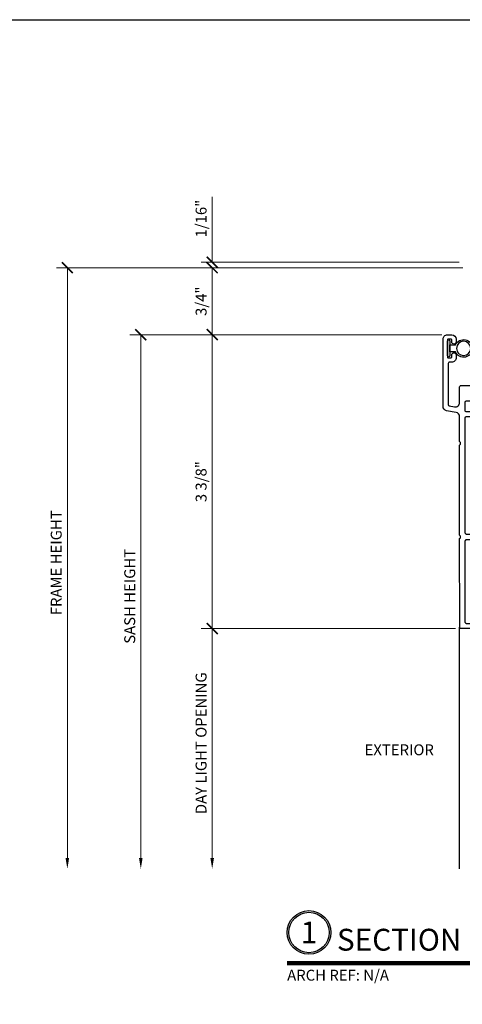
# Model space of a CAD drawing. Units: inches. Extents: x 0 to 575, y 0 to 369.
# Drawn here: x 516 to 521, y 12 to 23 of the extents above; entities that cross this region are included whole.
import ezdxf
from ezdxf.enums import TextEntityAlignment as Align

# ---------------------------------------------------------------- set-up
doc = ezdxf.new("R2010")
doc.units = ezdxf.units.IN
doc.header["$LTSCALE"] = 0.5
doc.header["$MEASUREMENT"] = 0
doc.layers.get('0').update_dxf_attribs({"color": 255})
doc.layers.get('Defpoints').update_dxf_attribs({"color": 8})
doc.layers.add('Dimensions', color=74, linetype='Continuous', lineweight=9)
doc.layers.add('Symbols @ 1', color=3, linetype='Continuous', lineweight=30)
for name, color, linetype in [('Extrusion_01', 5, 'Continuous'), ('Gasket', 9, 'Continuous'), ('TEXT', 7, 'Continuous')]:
    doc.layers.add(name, color=color, linetype=linetype)
doc.styles.get("Standard").update_dxf_attribs({"font": 'arial.ttf'})
doc.dimstyles.new('CRL$0', dxfattribs={"dimtxt": 0.125, "dimasz": 0.125, "dimexe": 0.125, "dimexo": 0.0625, "dimgap": 0.0625, "dimtad": 1, "dimdec": 4, "dimzin": 3, "dimdsep": 46, "dimlunit": 5, "dimtxsty": 'Standard', "dimblk": 'ARCHTICK', "dimcen": 0, "dimclrd": 256, "dimclre": 256, "dimclrt": 256, "dimadec": 8, "dimazin": 0, "dimtfac": 1, "dimtdec": 4, "dimtofl": 0, "dimtmove": 0, "dimatfit": 3, "dimfxl": 0.125, "dimtfill": 1, "dimfrac": 2, "dimtolj": 1, "dimtzin": 0, "dimlwd": -1, "dimlwe": -1, "dimarcsym": 0})

# ---------------------------------------------------------------- blocks, each defined once
blk = doc.blocks.new('*U27')
at = {"transparency": 33554687, "const_width": 0.05}
blk.add_lwpolyline([(0, 0), (5.904, 0)], dxfattribs=at)
at = {"ltscale": 0.25, "transparency": 33554687}
for radius in [0.25, 0.231]:
    blk.add_circle((0.25, 0.35), radius, dxfattribs=at)
at = {"ltscale": 0.25, "transparency": 33554687, "flags": 8}
for tag, p in [('VIEWNAME2', (0.57, 0.439)), ('VIEWNAME1', (0.57, 0.064))]:
    blk.add_attdef(tag, text='', height=0.25, dxfattribs=at).set_placement(p, align=Align.BOTTOM_LEFT)
at = {"transparency": 33554687, "flags": 8}
blk.add_attdef('#', text='', height=0.25, dxfattribs=at).set_placement((0.25, 0.35), align=Align.MIDDLE_CENTER)
at = {"ltscale": 0.25, "transparency": 33554687, "flags": 8}
blk.add_attdef('ARCH_REF:', text='', height=0.125, dxfattribs=at).set_placement((0, -0.076), align=Align.TOP_LEFT)
blk.add_attdef('SCALE', text='', height=0.125, dxfattribs=at).set_placement((5.904, -0.076), align=Align.TOP_RIGHT)
blk = doc.blocks.new('_ArchTick')
at = {"color": 0, "linetype": 'ByBlock', "const_width": 0.15}
blk.add_lwpolyline([(-0.5, -0.5), (0.5, 0.5)], dxfattribs=at)
blk = doc.blocks.new('*D38')
at = {"layer": 'Defpoints', "color": 0, "transparency": 16777216}
for p in [(517.796, 20.225), (520.729, 20.225, 0), (520.489, 19.458)]:
    blk.add_point(p, dxfattribs=at)
at = {"layer": 'Dimensions', "transparency": 16777216}
for p, q in [((520.666, 20.225), (517.671, 20.225)), ((517.796, 19.458), (517.796, 20.225)), ((520.426, 19.458), (517.671, 19.458))]:
    blk.add_line(p, q, dxfattribs=at)
at = {"layer": 'Dimensions', "transparency": 16777216, "xscale": 0.125, "yscale": 0.125, "zscale": 0.125}
for p, rotation in [((517.796, 20.225), 90), ((517.796, 19.458), 270)]:
    blk.add_blockref('_ArchTick', p, dxfattribs=dict(at, rotation=rotation))
at = {"layer": 'Dimensions', "transparency": 16777216, "insert": (517.669, 19.841), "char_height": 0.125, "attachment_point": 5, "rotation": 90, "bg_fill": 3, "box_fill_scale": 1.25, "bg_fill_color": 256, "bg_fill_true_color": 13158600, "bg_fill_transparency": 0}
blk.add_mtext('\\A1;3/4"', dxfattribs=at)
blk = doc.blocks.new('*D39')
at = {"layer": 'Defpoints', "color": 0, "transparency": 16777216}
for p in [(517.796, 19.458), (520.489, 19.458), (520.644, 16.092)]:
    blk.add_point(p, dxfattribs=at)
at = {"layer": 'Dimensions', "transparency": 16777216}
for p, q in [((520.426, 19.458), (517.671, 19.458)), ((517.796, 16.092), (517.796, 19.458)), ((520.582, 16.092), (517.671, 16.092))]:
    blk.add_line(p, q, dxfattribs=at)
at = {"layer": 'Dimensions', "transparency": 16777216, "xscale": 0.125, "yscale": 0.125, "zscale": 0.125}
for p, rotation in [((517.796, 19.458), 90), ((517.796, 16.092), 270)]:
    blk.add_blockref('_ArchTick', p, dxfattribs=dict(at, rotation=rotation))
at = {"layer": 'Dimensions', "transparency": 16777216, "insert": (517.669, 17.775), "char_height": 0.125, "attachment_point": 5, "rotation": 90, "bg_fill": 3, "box_fill_scale": 1.25, "bg_fill_color": 256, "bg_fill_true_color": 13158600, "bg_fill_transparency": 0}
blk.add_mtext('\\A1;3 3/8"', dxfattribs=at)
blk = doc.blocks.new('*D40')
at = {"layer": 'Defpoints', "color": 0, "transparency": 16777216}
for p in [(517.796, 20.287), (520.685, 20.287), (520.729, 20.225, 0)]:
    blk.add_point(p, dxfattribs=at)
at = {"layer": 'Dimensions', "transparency": 16777216}
for p, q in [((517.796, 20.287), (517.796, 21.037)), ((520.622, 20.287), (517.671, 20.287)), ((520.666, 20.225), (517.671, 20.225)), ((517.796, 20.225), (517.796, 20.1))]:
    blk.add_line(p, q, dxfattribs=at)
at = {"layer": 'Dimensions', "transparency": 16777216, "xscale": 0.125, "yscale": 0.125, "zscale": 0.125}
for p, rotation in [((517.796, 20.287), 270), ((517.796, 20.225), 90)]:
    blk.add_blockref('_ArchTick', p, dxfattribs=dict(at, rotation=rotation))
at = {"layer": 'Dimensions', "transparency": 16777216, "insert": (517.669, 20.787), "char_height": 0.125, "attachment_point": 5, "rotation": 90, "bg_fill": 3, "box_fill_scale": 1.25, "bg_fill_color": 256, "bg_fill_true_color": 13158600, "bg_fill_transparency": 0}
blk.add_mtext('\\A1;1/16"', dxfattribs=at)
blk = doc.blocks.new('*D41')
at = {"layer": 'Defpoints', "color": 0, "transparency": 16777216}
for p in [(520.489, 19.458), (516.979, 13.341), (520.629, 13.341)]:
    blk.add_point(p, dxfattribs=at)
at = {"layer": 'Dimensions', "transparency": 16777216}
for p, q in [((520.426, 19.458), (516.854, 19.458)), ((516.979, 19.458), (516.979, 13.466))]:
    blk.add_line(p, q, dxfattribs=at)
blk.add_solid([(516.958, 13.466), (516.999, 13.466), (516.979, 13.341)], dxfattribs=at)
at = {"layer": 'Dimensions', "transparency": 16777216, "xscale": 0.125, "yscale": 0.125, "zscale": 0.125, "rotation": 90}
blk.add_blockref('_ArchTick', (516.979, 19.458), dxfattribs=at)
at = {"layer": 'Dimensions', "transparency": 16777216, "insert": (516.852, 16.462), "char_height": 0.125, "attachment_point": 5, "rotation": 90, "bg_fill": 3, "box_fill_scale": 1.25, "bg_fill_color": 256, "bg_fill_true_color": 13158600, "bg_fill_transparency": 0}
blk.add_mtext('\\A1;SASH HEIGHT', dxfattribs=at)
blk = doc.blocks.new('*D42')
at = {"layer": 'Defpoints', "color": 0, "transparency": 16777216}
for p in [(520.729, 20.225, 0), (516.138, 13.341), (520.629, 13.341)]:
    blk.add_point(p, dxfattribs=at)
at = {"layer": 'Dimensions', "transparency": 16777216}
for p, q in [((520.666, 20.225), (516.013, 20.225)), ((516.138, 20.225), (516.138, 13.466))]:
    blk.add_line(p, q, dxfattribs=at)
blk.add_solid([(516.117, 13.466), (516.158, 13.466), (516.138, 13.341)], dxfattribs=at)
at = {"layer": 'Dimensions', "transparency": 16777216, "xscale": 0.125, "yscale": 0.125, "zscale": 0.125, "rotation": 90}
blk.add_blockref('_ArchTick', (516.138, 20.225), dxfattribs=at)
at = {"layer": 'Dimensions', "transparency": 16777216, "insert": (516.01, 16.846), "char_height": 0.125, "attachment_point": 5, "rotation": 90, "bg_fill": 3, "box_fill_scale": 1.25, "bg_fill_color": 256, "bg_fill_true_color": 13158600, "bg_fill_transparency": 0}
blk.add_mtext('\\A1;FRAME HEIGHT', dxfattribs=at)
blk = doc.blocks.new('*D43')
at = {"layer": 'Defpoints', "color": 0, "transparency": 16777216}
for p in [(520.644, 16.092), (517.796, 13.341), (520.629, 13.341)]:
    blk.add_point(p, dxfattribs=at)
at = {"layer": 'Dimensions', "transparency": 16777216}
for p, q in [((520.582, 16.092), (517.671, 16.092)), ((517.796, 16.092), (517.796, 13.466))]:
    blk.add_line(p, q, dxfattribs=at)
blk.add_solid([(517.775, 13.466), (517.817, 13.466), (517.796, 13.341)], dxfattribs=at)
at = {"layer": 'Dimensions', "transparency": 16777216, "xscale": 0.125, "yscale": 0.125, "zscale": 0.125, "rotation": 90}
blk.add_blockref('_ArchTick', (517.796, 16.092), dxfattribs=at)
at = {"layer": 'Dimensions', "transparency": 16777216, "insert": (517.669, 14.779), "char_height": 0.125, "attachment_point": 5, "rotation": 90, "bg_fill": 3, "box_fill_scale": 1.25, "bg_fill_color": 256, "bg_fill_true_color": 13158600, "bg_fill_transparency": 0}
blk.add_mtext('\\A1;DAY LIGHT OPENING', dxfattribs=at)
blk = doc.blocks.new('G50MA062')
h = blk.add_hatch(color=256)
h.dxf.hatch_style = 1
h.paths.add_polyline_path([(0.053, -1.47), (-0.072, -1.47), (-0.072, -1.41), (0.053, -1.41)])
blk.add_lwpolyline([(-0.636, -2.036, -0.414214), (-0.651, -2.021), (-0.651, -1.55, -0.36397), (-0.639, -1.536), (-0.579, -1.525, -0.466308), (-0.521, -1.574), (-0.521, -1.753, 0.414214), (-0.506, -1.768), (-0.394, -1.768, 0.414214), (-0.379, -1.753), (-0.379, -1.665, -0.414214), (-0.364, -1.65), (-0.322, -1.65, 0.414214), (-0.307, -1.635), (-0.307, -1.605, 0.414214), (-0.322, -1.59), (-0.446, -1.59, -0.414199), (-0.461, -1.575), (-0.461, -1.485, -0.414228), (-0.446, -1.47), (-0.03, -1.47), (-0.019, -1.459), (-0.001, -1.459), (0.011, -1.47), (0.466, -1.47, -0.414214), (0.481, -1.485), (0.481, -1.575, -0.414214), (0.466, -1.59), (0.303, -1.59, 0.414214), (0.288, -1.605), (0.288, -1.635, 0.414214), (0.303, -1.65), (0.344, -1.65, -0.414214), (0.359, -1.665), (0.359, -1.753, 0.414214), (0.374, -1.768), (0.491, -1.768, 0.414213), (0.541, -1.718), (0.541, -1.126), (0.53, -1.115), (0.53, -1.097), (0.541, -1.086), (0.541, -0.055), (0.531, -0.044), (0.531, -0.026), (0.541, -0.015), (0.542, 1, 0.414165), (0.527, 1.015), (0.232, 1.015, 0.414534), (0.217, 1), (0.217, 0.975, 0.414217), (0.227, 0.965), (0.237, 0.965, -0.414214), (0.247, 0.955), (0.247, 0.929, -0.198912), (0.242, 0.918), (0.207, 0.883, 0.198909), (0.203, 0.872), (0.203, 0.81), (0.183, 0.782, 0.548619), (0.188, 0.768), (0.203, 0.765), (0.203, 0.751), (0.183, 0.723, 0.548619), (0.188, 0.709), (0.203, 0.706), (0.203, 0.692), (0.183, 0.664, 0.548619), (0.188, 0.65), (0.203, 0.647), (0.203, 0.633), (0.183, 0.605, 0.548619), (0.188, 0.591), (0.203, 0.588), (0.203, 0.574), (0.183, 0.546, 0.548619), (0.188, 0.532), (0.203, 0.529), (0.203, 0.515), (0.183, 0.487, 0.548619), (0.188, 0.473), (0.203, 0.47), (0.203, 0.456), (0.183, 0.428, 0.548619), (0.188, 0.414), (0.203, 0.411), (0.203, 0.397), (0.183, 0.369, 0.548619), (0.188, 0.355), (0.203, 0.352), (0.203, 0.06, -0.414202), (0.142, 0), (-0.142, 0, -0.414217), (-0.202, 0.06), (-0.202, 0.368, -0.41421), (-0.187, 0.383), (-0.139, 0.383, -0.414214), (-0.124, 0.368), (-0.124, 0.354, 0.414214), (-0.109, 0.339), (-0.089, 0.339, 0.414214), (-0.074, 0.354), (-0.074, 0.452, 1), (-0.124, 0.452), (-0.124, 0.448, -0.414214), (-0.139, 0.433), (-0.195, 0.433, -0.414214), (-0.21, 0.448), (-0.21, 0.659, -0.414214), (-0.195, 0.674), (-0.139, 0.674, -0.414214), (-0.124, 0.659), (-0.124, 0.596, 1), (-0.074, 0.596), (-0.074, 0.802, 1.000463), (-0.124, 0.802), (-0.124, 0.739, -0.414214), (-0.139, 0.724), (-0.195, 0.724, -0.414214), (-0.21, 0.739), (-0.21, 0.95, -0.414214), (-0.195, 0.965), (-0.139, 0.965, -0.414214), (-0.124, 0.95), (-0.124, 0.946, 1), (-0.074, 0.946), (-0.074, 1, 0.414214), (-0.089, 1.015), (-0.505, 1.015, 0.414214), (-0.52, 1), (-0.521, -0.015), (-0.509, -0.026), (-0.509, -0.044), (-0.521, -0.055), (-0.521, -1.086), (-0.509, -1.097), (-0.509, -1.115), (-0.521, -1.126), (-0.521, -1.412, -0.36397), (-0.562, -1.461), (-0.67, -1.48, 0.36397), (-0.711, -1.529), (-0.711, -2.3, 0.414214), (-0.661, -2.35), (-0.611, -2.35, 0.412983), (-0.561, -2.3), (-0.561, -2.268, 1), (-0.611, -2.268), (-0.611, -2.29, -0.414214), (-0.621, -2.3), (-0.651, -2.3, -0.414214), (-0.661, -2.29), (-0.661, -2.096, -0.414214), (-0.651, -2.086), (-0.621, -2.086, -0.414214), (-0.611, -2.096), (-0.611, -2.118, 1), (-0.561, -2.118), (-0.561, -2.086, 0.414214), (-0.611, -2.036), (-0.636, -2.036)], format="xyb")
at = {"elevation": 0}
blk.add_lwpolyline([(-0.285, 0), (-0.445, 0, -0.414219), (-0.46, 0.015), (-0.46, 0.94, -0.414263), (-0.445, 0.955), (-0.285, 0.955, -0.414165), (-0.27, 0.94), (-0.27, 0.015, -0.414208)], format="xyb", close=True, dxfattribs=at)
for points in [[(0.27, 0.015, 0.414214), (0.285, 0), (0.466, 0, 0.414213), (0.481, 0.015), (0.482, 0.94, 0.414165), (0.467, 0.955), (0.356, 0.955, 0.198956), (0.346, 0.951), (0.275, 0.88, 0.198909), (0.271, 0.869), (0.27, 0.015)], [(-0.446, -1.41, -0.414213), (-0.461, -1.395), (-0.46, -0.083, -0.414214), (-0.445, -0.068), (-0.207, -0.068, 0.603297), (-0.18, -0.068), (0.35, -0.068, 0.603297), (0.377, -0.068), (0.466, -0.068, -0.414214), (0.481, -0.083), (0.481, -1.395, -0.414214), (0.466, -1.41), (0.377, -1.41, 0.603297), (0.35, -1.41), (-0.329, -1.41, 0.603297), (-0.356, -1.41), (-0.446, -1.41)]]:
    blk.add_lwpolyline(points, format="xyb", dxfattribs=at)
blk.add_lwpolyline([(0.053, -1.47), (-0.072, -1.47), (-0.072, -1.41), (0.053, -1.41)], close=True)
blk = doc.blocks.new('G50MG012')
for p, q in [((0.082, 0.03), (-0.082, 0.03)), ((-0.082, 0), (0.082, 0)), ((-0.04, 0.093), (-0.04, 0.03)), ((-0.04, 0.03), (0.04, 0.03)), ((0.04, 0.03), (0.04, 0.093))]:
    blk.add_line(p, q)
blk.add_circle((0, 0.186), 0.0815)
for centre, radius, start, end in [((0, 0.186), 0.101, 293.2091, 246.7909), ((-0.082, 0.015), 0.015, 90, 270), ((0.082, 0.015), 0.015, 270, 90)]:
    blk.add_arc(centre, radius, start, end)

msp = doc.modelspace()

# ---------------------------------------------------------------- linework, layer by layer
at = {"layer": 'Defpoints', "transparency": 33554687}
msp.add_lwpolyline([(511.04, 23.065), (542.98, 23.065), (542.98, 0), (511.04, 0)], close=True, dxfattribs=at)

# ---------------------------------------------------------------- block references
at = {"layer": 'Symbols @ 1', "transparency": 33554687}
ref = msp.add_blockref('*U27', (518.65439, 12.2621), dxfattribs=at)
ref.add_attrib('SCALE', '1\'-0"=1\'-0"', dxfattribs={"layer": '0', "ltscale": 0.25, "height": 0.125, "flags": 8}).set_placement((524.55806, 12.1857), align=Align.TOP_RIGHT)
ref.add_attrib('VIEWNAME1', 'SECTION DETAIL AT HEAD', dxfattribs={"layer": '0', "ltscale": 0.25, "height": 0.25, "flags": 8}).set_placement((519.22429, 12.3263), align=Align.BOTTOM_LEFT)
ref.add_attrib('#', '1', dxfattribs={"layer": '0', "height": 0.25, "flags": 8}).set_placement((518.90439, 12.6121), align=Align.MIDDLE_CENTER)
ref.add_attrib('ARCH_REF:', 'ARCH REF: N/A', dxfattribs={"layer": '0', "ltscale": 0.25, "height": 0.125, "flags": 8}).set_placement((518.65439, 12.1857), align=Align.TOP_LEFT)

# ---------------------------------------------------------------- next in the draw order: dimensions: what is measured, and where the dimension line sits
at = {"layer": 'Dimensions', "transparency": 33554687}
dim = msp.add_linear_dim(base=(517.79577, 20.22489), p1=(520.48878, 19.45765), p2=(520.72887, 20.22489, 0), angle=90, dimstyle='CRL$0', override={"dimscale": 0, "dimpost": '"', "dimatfit": 1}, dxfattribs=at)
dim.commit()
dim.dimension.update_dxf_attribs({"geometry": '*D38', "text_midpoint": (517.6686, 19.84127)})

# ---------------------------------------------------------------- next in the draw order: dimensions: what is measured, and where the dimension line sits
for base, p1, p2, angle, picture, middle in [((517.79577, 20.28739), (520.72887, 20.22489, 0), (520.68483, 20.28739), 90, '*D40', (517.66864, 20.78722)), ((517.79577, 19.45765), (520.6445, 16.09237), (520.48878, 19.45765), 270, '*D39', (517.6686, 17.77501))]:
    dim = msp.add_linear_dim(base=base, p1=p1, p2=p2, angle=angle, dimstyle='CRL$0', override={"dimscale": 0, "dimpost": '"', "dimatfit": 1}, dxfattribs=at)
    dim.commit()
    dim.dimension.update_dxf_attribs({"geometry": picture, "text_midpoint": middle})

# ---------------------------------------------------------------- next in the draw order: dimensions: what is measured, and where the dimension line sits
dim = msp.add_linear_dim(base=(516.97864, 13.34124), p1=(520.48878, 19.45765), p2=(520.6295, 13.34124), angle=90, text='SASH HEIGHT', dimstyle='CRL$0', override={"dimscale": 0, "dimpost": '"', "dimblk1": 'ArchTick', "dimsah": 1, "dimse2": 1, "dimatfit": 1}, dxfattribs=at)
dim.commit()
dim.dimension.update_dxf_attribs({"geometry": '*D41', "text_midpoint": (516.85151, 16.46195)})

# ---------------------------------------------------------------- next in the draw order: dimensions: what is measured, and where the dimension line sits
dim = msp.add_linear_dim(base=(516.13759, 13.34124), p1=(520.72887, 20.22489, 0), p2=(520.6295, 13.34124), angle=90, text='FRAME HEIGHT', dimstyle='CRL$0', override={"dimscale": 0, "dimpost": '"', "dimblk1": 'ArchTick', "dimsah": 1, "dimse2": 1, "dimatfit": 1}, dxfattribs=at)
dim.commit()
dim.dimension.update_dxf_attribs({"geometry": '*D42', "text_midpoint": (516.01046, 16.84556)})

# ---------------------------------------------------------------- next in the draw order: block references
at = {"layer": 'Gasket', "transparency": 33554687, "xscale": -1, "rotation": 270}
msp.add_blockref('G50MG012', (520.48878, 19.30065), dxfattribs=at)

# ---------------------------------------------------------------- next in the draw order: dimensions: what is measured, and where the dimension line sits
at = {"layer": 'Dimensions', "transparency": 33554687}
dim = msp.add_linear_dim(base=(517.79577, 13.34124), p1=(520.6445, 16.09237), p2=(520.6295, 13.34124), angle=90, text='DAY LIGHT OPENING', dimstyle='CRL$0', override={"dimscale": 0, "dimpost": '"', "dimblk1": 'ArchTick', "dimsah": 1, "dimse2": 1, "dimatfit": 1}, dxfattribs=at)
dim.commit()
dim.dimension.update_dxf_attribs({"geometry": '*D43', "text_midpoint": (517.6686, 14.7793)})

# ---------------------------------------------------------------- next in the draw order: linework, layer by layer
at = {"layer": 'Extrusion_01', "transparency": 33554687}
msp.add_line((520.6295, 13.34124), (520.6295, 16.10737), dxfattribs=at)

# ---------------------------------------------------------------- next in the draw order: block references
at = {"layer": 'Extrusion_01', "transparency": 33554687, "xscale": -1, "rotation": 180}
msp.add_blockref('G50MA062', (521.14998, 17.10743), dxfattribs=at)

# ---------------------------------------------------------------- next in the draw order: texts
at = {"layer": 'TEXT', "transparency": 33554687}
msp.add_text('EXTERIOR', height=0.125, dxfattribs=at).set_placement((519.93749, 14.68787), align=Align.MIDDLE)

doc.saveas('drawing.dxf')
